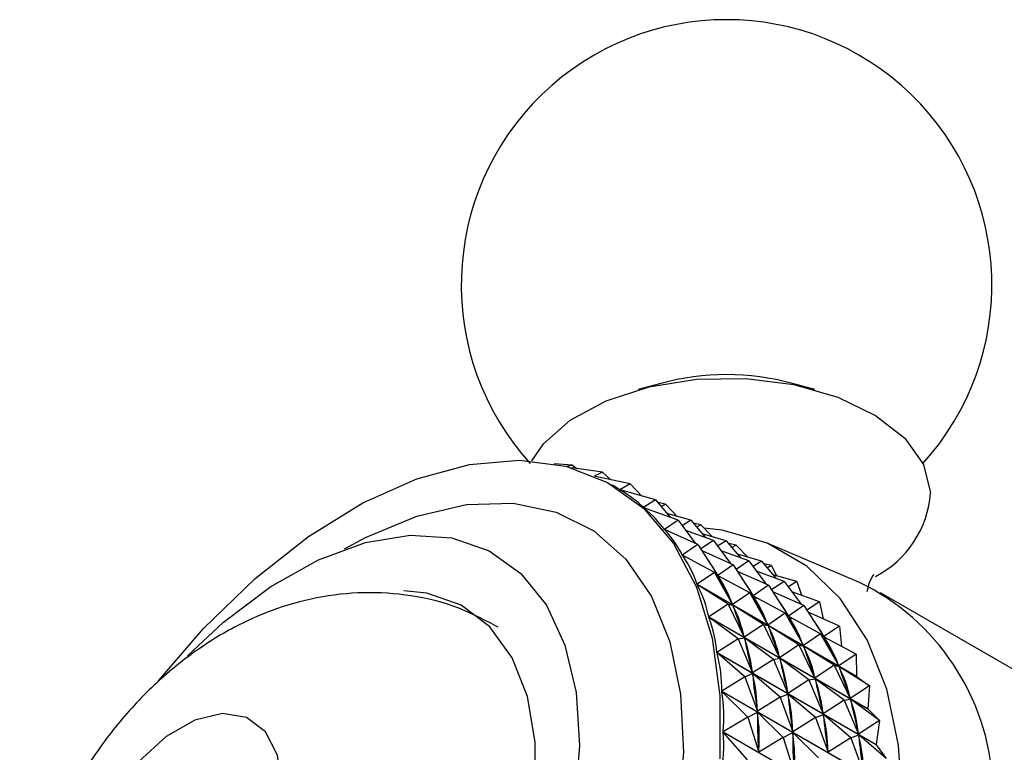
# Model space of a CAD drawing. Units: millimetres. Extents: x 5 to 995, y 5 to 995.
# Drawn here: x 709 to 733, y 267 to 285 of the extents above; entities that cross this region are included whole.
import ezdxf

# ---------------------------------------------------------------- set-up
doc = ezdxf.new("R2010")
doc.units = ezdxf.units.MM

msp = doc.modelspace()

# ---------------------------------------------------------------- linework, layer by layer
at = {"color": 7, "linetype": 'Continuous', "lineweight": 25}
for p, q in [((724.403, 276.425), (723.851, 276.272)), ((728.181, 276.272), (727.629, 276.425)), ((722.24, 274.423), (721.789, 274.458)), ((722.24, 274.423), (722.108, 274.387)), ((722.974, 274.248), (722.227, 274.354)), ((722.24, 274.423), (722.351, 274.336)), ((722.974, 274.248), (722.776, 274.156)), ((723.654, 273.963), (722.809, 274.141)), ((722.974, 274.248), (723.178, 274.063)), ((723.278, 273.896), (723.203, 273.94)), ((723.654, 273.963), (723.405, 273.819)), ((723.405, 273.819), (723.411, 273.816)), ((724.275, 273.571), (723.41, 273.816)), ((723.654, 273.963), (723.941, 273.666)), ((724.275, 273.571), (723.982, 273.384)), ((724.275, 273.571), (724.631, 273.147)), ((723.982, 273.384), (723.994, 273.377)), ((724.83, 273.076), (723.987, 273.38)), ((724.52, 273.463), (724.332, 273.503)), ((724.52, 273.463), (724.416, 273.403)), ((724.52, 273.463), (724.807, 273.166)), ((724.83, 273.076), (724.493, 272.849)), ((725.141, 273.071), (724.556, 273.237)), ((724.83, 273.076), (725.244, 272.512)), ((725.141, 273.071), (724.932, 272.937)), ((725.141, 273.071), (725.497, 272.647)), ((724.493, 272.849), (724.517, 272.835)), ((725.314, 272.481), (724.497, 272.844)), ((725.387, 272.963), (725.198, 273.003)), ((725.387, 272.963), (725.282, 272.903)), ((725.387, 272.963), (725.673, 272.666)), ((725.696, 272.576), (725.017, 272.821)), ((726.007, 272.571), (725.422, 272.737)), ((725.314, 272.481), (724.932, 272.22)), ((725.314, 272.481), (725.801, 271.722)), ((725.696, 272.576), (725.387, 272.368)), ((725.696, 272.576), (726.11, 272.012)), ((726.007, 272.571), (725.798, 272.437)), ((726.007, 272.571), (726.364, 272.147)), ((726.253, 272.463), (726.065, 272.503)), ((726.253, 272.463), (726.149, 272.403)), ((726.253, 272.463), (726.539, 272.166)), ((729.275, 271.549), (727.014, 272.509)), ((724.932, 272.22), (725.024, 272.166)), ((725.723, 271.793), (724.935, 272.214)), ((726.18, 271.981), (725.417, 272.32)), ((726.562, 272.075), (725.883, 272.321)), ((726.873, 272.071), (726.288, 272.237)), ((726.18, 271.981), (725.801, 271.722)), ((726.18, 271.981), (726.668, 271.222)), ((726.562, 272.075), (726.253, 271.868)), ((726.562, 272.075), (726.976, 271.512)), ((726.873, 272.071), (726.664, 271.937)), ((726.873, 272.071), (727.23, 271.647)), ((727.119, 271.963), (726.931, 272.003)), ((727.119, 271.963), (727.015, 271.903)), ((727.119, 271.963), (727.237, 271.713)), ((725.723, 271.793), (725.295, 271.502)), ((725.723, 271.793), (726.165, 271.004)), ((725.723, 271.793), (725.808, 271.71)), ((725.799, 271.719), (725.891, 271.666)), ((725.808, 271.71), (725.821, 271.684)), ((726.589, 271.293), (725.808, 271.71)), ((727.046, 271.481), (726.284, 271.82)), ((727.428, 271.575), (726.749, 271.821)), ((727.74, 271.571), (727.154, 271.737)), ((725.295, 271.502), (729.197, 269.25)), ((729.199, 269.243), (725.298, 271.495)), ((726.052, 271.018), (725.298, 271.495)), ((727.046, 271.481), (726.668, 271.222)), ((727.046, 271.481), (727.534, 270.722)), ((727.428, 271.575), (727.119, 271.367)), ((727.428, 271.575), (727.842, 271.012)), ((727.74, 271.571), (727.53, 271.437)), ((727.74, 271.571), (727.85, 271.236)), ((726.589, 271.293), (726.165, 271.004)), ((726.589, 271.293), (727.031, 270.504)), ((726.589, 271.293), (726.675, 271.21)), ((726.666, 271.219), (726.757, 271.166)), ((726.675, 271.21), (726.688, 271.184)), ((727.455, 270.793), (726.675, 271.21)), ((727.913, 270.981), (727.15, 271.32)), ((728.295, 271.075), (727.616, 271.321)), ((736.148, 267.622), (729.784, 271.296)), ((726.052, 271.018), (725.579, 270.702)), ((726.052, 271.018), (726.449, 270.205)), ((726.052, 271.018), (726.171, 270.991)), ((726.152, 271.03), (726.165, 271.004)), ((726.171, 270.991), (726.181, 270.962)), ((726.919, 270.518), (726.171, 270.991)), ((727.913, 270.981), (727.534, 270.722)), ((727.913, 270.981), (728.4, 270.222)), ((728.295, 271.075), (727.985, 270.867)), ((728.295, 271.075), (728.382, 270.657)), ((725.579, 270.702), (729.481, 268.45)), ((729.483, 268.443), (725.581, 270.695)), ((726.3, 270.164), (725.581, 270.695)), ((727.455, 270.793), (727.031, 270.504)), ((727.455, 270.793), (727.897, 270.004)), ((727.455, 270.793), (727.541, 270.71)), ((727.532, 270.719), (727.623, 270.666)), ((727.541, 270.71), (727.554, 270.684)), ((728.321, 270.293), (727.541, 270.71)), ((728.779, 270.481), (728.016, 270.82)), ((726.919, 270.518), (726.449, 270.205)), ((726.919, 270.518), (727.315, 269.705)), ((726.919, 270.518), (727.037, 270.491)), ((727.018, 270.53), (727.031, 270.504)), ((727.785, 270.018), (727.037, 270.491)), ((727.037, 270.491), (727.047, 270.462)), ((728.779, 270.481), (728.4, 270.222)), ((728.779, 270.481), (728.832, 269.983)), ((726.3, 270.164), (726.453, 270.19)), ((726.439, 270.234), (726.449, 270.205)), ((726.453, 270.19), (726.461, 270.159)), ((727.166, 269.664), (726.453, 270.19)), ((728.321, 270.293), (727.897, 270.004)), ((728.321, 270.293), (728.764, 269.504)), ((728.321, 270.293), (728.407, 270.21)), ((728.398, 270.219), (728.489, 270.166)), ((728.407, 270.21), (728.42, 270.184)), ((729.188, 269.793), (728.407, 270.21)), ((726.3, 270.164), (725.781, 269.828)), ((726.3, 270.164), (726.651, 269.331)), ((727.785, 270.018), (727.315, 269.705)), ((727.785, 270.018), (728.182, 269.205)), ((727.785, 270.018), (727.903, 269.991)), ((727.884, 270.03), (727.897, 270.004)), ((728.651, 269.518), (727.903, 269.991)), ((727.903, 269.991), (727.913, 269.962)), ((725.781, 269.828), (729.683, 267.576)), ((729.684, 267.568), (725.782, 269.82)), ((726.463, 269.238), (725.782, 269.82)), ((727.305, 269.734), (727.315, 269.705)), ((729.188, 269.793), (728.764, 269.504)), ((729.188, 269.793), (729.197, 269.25)), ((727.166, 269.664), (726.651, 269.331)), ((727.166, 269.664), (727.32, 269.69)), ((727.166, 269.664), (727.518, 268.831)), ((728.032, 269.164), (727.32, 269.69)), ((727.32, 269.69), (727.327, 269.659)), ((728.651, 269.518), (728.182, 269.205)), ((728.651, 269.518), (729.048, 268.705)), ((728.651, 269.518), (728.769, 269.491)), ((728.751, 269.53), (728.764, 269.504)), ((729.517, 269.018), (728.769, 269.491)), ((728.769, 269.491), (728.779, 269.462)), ((726.463, 269.238), (725.899, 268.888)), ((726.463, 269.238), (726.654, 269.315)), ((726.463, 269.238), (726.77, 268.391)), ((726.644, 269.362), (726.651, 269.331)), ((726.654, 269.315), (726.659, 269.281)), ((727.329, 268.738), (726.654, 269.315)), ((728.171, 269.234), (728.182, 269.205)), ((729.199, 269.243), (729.517, 269.018)), ((728.032, 269.164), (727.518, 268.831)), ((728.032, 269.164), (728.186, 269.19)), ((728.032, 269.164), (728.384, 268.331)), ((728.899, 268.664), (728.186, 269.19)), ((728.186, 269.19), (728.193, 269.159)), ((729.517, 269.018), (729.048, 268.705)), ((729.517, 269.018), (729.481, 268.45)), ((725.899, 268.888), (729.801, 266.635)), ((729.801, 266.627), (725.9, 268.879)), ((726.54, 268.249), (725.9, 268.879)), ((727.329, 268.738), (726.77, 268.391)), ((727.329, 268.738), (727.52, 268.815)), ((727.329, 268.738), (727.636, 267.891)), ((727.51, 268.862), (727.518, 268.831)), ((728.195, 268.238), (727.52, 268.815)), ((727.52, 268.815), (727.525, 268.781)), ((729.038, 268.733), (729.048, 268.705)), ((728.899, 268.664), (728.384, 268.331)), ((728.899, 268.664), (729.052, 268.69)), ((728.899, 268.664), (729.25, 267.831)), ((729.765, 268.164), (729.052, 268.69)), ((729.052, 268.69), (729.059, 268.659)), ((726.54, 268.249), (725.932, 267.89)), ((726.54, 268.249), (726.771, 268.374)), ((726.54, 268.249), (726.804, 267.393)), ((726.766, 268.424), (726.77, 268.391)), ((726.771, 268.374), (726.773, 268.338)), ((727.406, 267.748), (726.771, 268.374)), ((728.195, 268.238), (728.387, 268.315)), ((728.377, 268.362), (728.384, 268.331)), ((729.062, 267.738), (728.387, 268.315)), ((728.387, 268.315), (728.391, 268.281)), ((729.483, 268.443), (729.481, 268.45)), ((729.483, 268.443), (729.765, 268.164)), ((728.195, 268.238), (727.636, 267.891)), ((728.195, 268.238), (728.503, 267.391)), ((729.765, 268.164), (729.25, 267.831)), ((729.765, 268.164), (729.683, 267.576)), ((725.932, 267.89), (729.834, 265.637)), ((729.834, 265.629), (725.932, 267.881)), ((726.53, 267.205), (725.932, 267.881)), ((727.406, 267.748), (727.638, 267.874)), ((727.632, 267.924), (727.636, 267.891)), ((728.272, 267.248), (727.638, 267.874)), ((727.638, 267.874), (727.639, 267.838)), ((729.062, 267.738), (729.253, 267.815)), ((729.243, 267.862), (729.25, 267.831)), ((729.928, 267.238), (729.253, 267.815)), ((729.253, 267.815), (729.257, 267.781)), ((727.406, 267.748), (726.804, 267.393)), ((727.406, 267.748), (727.67, 266.893)), ((729.062, 267.738), (728.503, 267.391)), ((729.062, 267.738), (729.369, 266.891)), ((729.684, 267.568), (729.683, 267.576)), ((729.684, 267.568), (729.928, 267.238)), ((726.803, 267.429), (726.804, 267.393)), ((728.498, 267.424), (728.503, 267.391))]:
    msp.add_line(p, q, dxfattribs=at)
at = {"color": 7, "linetype": 'Continuous', "lineweight": 25, "flags": 128}
for points in [[(721.243, 274.529), (721.529, 274.943), (722.187, 275.526), (723.068, 276.001), (724.12, 276.341), (725.282, 276.525), (726.487, 276.543), (727.665, 276.395), (728.746, 276.088), (729.669, 275.64), (730.38, 275.079), (730.837, 274.435), (731.014, 273.746)], [(712.097, 269.138), (713.201, 270.42), (714.463, 271.642), (715.773, 272.674), (717.103, 273.496), (718.427, 274.089), (719.715, 274.44), (720.939, 274.543), (722.075, 274.395), (723.097, 273.999), (723.983, 273.364), (724.716, 272.503), (725.279, 271.434), (725.66, 270.181), (725.852, 268.77), (725.849, 267.23)], [(730.33, 266.034), (730.232, 267.558), (729.94, 268.937), (729.461, 270.145), (728.803, 271.156), (727.981, 271.95), (727.01, 272.51), (725.912, 272.826), (725.467, 272.88)], [(712.809, 269.749), (713.695, 270.577), (714.85, 271.448), (716.017, 272.104), (717.167, 272.528), (718.266, 272.707), (719.286, 272.638), (720.197, 272.322), (720.977, 271.767), (721.602, 270.99), (722.057, 270.01), (722.329, 268.855), (722.409, 267.557), (722.297, 266.149)], [(717.679, 258.543), (718.63, 259.677), (719.475, 260.937), (720.187, 262.282), (720.744, 263.668), (721.126, 265.052), (721.323, 266.389), (721.327, 267.636), (721.139, 268.753), (720.764, 269.703), (720.215, 270.457), (719.51, 270.99), (718.67, 271.285), (718.107, 271.343)], [(710.162, 263.715), (710.263, 262.968), (710.555, 262.397), (711.017, 262.049), (711.609, 261.951), (712.285, 262.112), (712.99, 262.519), (713.665, 263.138), (714.258, 263.92), (714.719, 264.801), (715.012, 265.71), (715.112, 266.573), (715.012, 267.32), (714.719, 267.891), (714.258, 268.24), (713.665, 268.337), (712.99, 268.176), (712.285, 267.77), (711.609, 267.15), (711.017, 266.368), (710.555, 265.487), (710.263, 264.578), (710.162, 263.715)]]:
    msp.add_lwpolyline(points, dxfattribs=at)
at = {"color": 8, "linetype": 'Continuous', "lineweight": 25, "flags": 128}
msp.add_lwpolyline([(716.659, 272.369), (717.171, 272.647), (718.427, 273.173), (719.643, 273.456), (720.789, 273.49), (721.838, 273.274), (722.767, 272.812), (723.552, 272.116), (724.177, 271.202), (724.625, 270.091), (724.888, 268.81), (724.958, 267.388), (724.833, 265.859)], dxfattribs=at)
at = {"color": 7, "linetype": 'Continuous', "lineweight": 25}
for centre, radius, start, end in [((726.016, 278.836), 6.5, 317.7064, 222.2936), ((726.016, 270.459), 6.18, 74.8728, 105.1272), ((728.5, 273.932), 2.522, 297.4927, 355.7676), ((726.717, 266.306), 5.834, 3.2931, 63.9988), ((723.216, 266.7), 6.502, 23.0228, 23.0855)]:
    msp.add_arc(centre, radius, start, end, dxfattribs=at)
for centre, major_axis, ratio, start_param, end_param in [((695.552, 275.007), (28.349, -1.82), 0.109128, 0.194469, 0.217097), ((695.552, 275.007), (28.801, -2.362), 0.142128, 0.172667, 0.268499), ((695.552, 275.007), (29.198, -2.955), 0.173121, 0.151439, 0.247271), ((695.552, 275.007), (29.538, -3.598), 0.202187, 0.130921, 0.226753), ((695.552, 275.007), (29.818, -4.291), 0.229376, 0.111232, 0.207064), ((696.418, 274.507), (29.538, -3.598), 0.202187, 0.134811, 0.195894), ((738.944, 249.957), (-13.493, 22.672), 0.022994, 0.276298, 0.364351), ((696.418, 274.507), (29.818, -4.291), 0.229376, 0.115122, 0.203174), ((697.284, 274.007), (29.538, -3.598), 0.202187, 0.134811, 0.195894), ((695.552, 275.007), (30.037, -5.033), 0.25472, 0.092479, 0.188311), ((739.811, 249.457), (-13.493, 22.672), 0.022994, 0.276298, 0.364351), ((697.284, 274.007), (29.818, -4.291), 0.229376, 0.115122, 0.203174), ((698.15, 273.507), (29.538, -3.598), 0.202187, 0.134811, 0.195894), ((738.944, 249.957), (-12.898, 22.242), 0.066719, 0.298468, 0.38652), ((696.418, 274.507), (30.037, -5.033), 0.25472, 0.096369, 0.184421), ((695.552, 275.007), (30.192, -5.823), 0.278224, 0.074753, 0.170585), ((740.677, 248.957), (-13.493, 22.672), 0.022994, 0.276298, 0.364351), ((698.15, 273.507), (29.818, -4.291), 0.229376, 0.115122, 0.203174), ((739.811, 249.457), (-12.898, 22.242), 0.066719, 0.298468, 0.38652), ((697.284, 274.007), (30.037, -5.033), 0.25472, 0.096369, 0.184421), ((699.017, 273.007), (29.538, -3.598), 0.202187, 0.134811, 0.195894), ((741.543, 248.457), (-13.493, 22.672), 0.022994, 0.276298, 0.364351), ((699.017, 273.007), (29.818, -4.291), 0.229376, 0.115122, 0.203174), ((738.944, 249.957), (-12.334, 21.746), 0.113428, 0.319998, 0.40805), ((696.418, 274.507), (30.192, -5.823), 0.278224, 0.078643, 0.166695), ((740.677, 248.957), (-12.898, 22.242), 0.066719, 0.298468, 0.38652), ((698.15, 273.507), (30.037, -5.033), 0.25472, 0.096369, 0.184421), ((695.552, 275.007), (30.282, -6.658), 0.299874, 0.058126, 0.153958), ((739.811, 249.457), (-12.334, 21.746), 0.113428, 0.319998, 0.40805), ((697.284, 274.007), (30.192, -5.823), 0.278224, 0.078643, 0.166695), ((741.543, 248.457), (-12.898, 22.242), 0.066719, 0.298468, 0.38652), ((699.017, 273.007), (30.037, -5.033), 0.25472, 0.096369, 0.184421), ((738.944, 249.957), (-11.808, 21.184), 0.163419, 0.340462, 0.428514), ((696.418, 274.507), (30.282, -6.658), 0.299874, 0.062016, 0.150068), ((740.677, 248.957), (-12.334, 21.746), 0.113428, 0.319998, 0.40805), ((698.15, 273.507), (30.192, -5.823), 0.278224, 0.078643, 0.166695), ((695.552, 275.007), (30.305, -7.537), 0.319639, 0.042651, 0.138483), ((739.811, 249.457), (-11.808, 21.184), 0.163419, 0.340462, 0.428514), ((697.284, 274.007), (30.282, -6.658), 0.299874, 0.062016, 0.150068), ((741.543, 248.457), (-12.334, 21.746), 0.113428, 0.319998, 0.40805), ((699.017, 273.007), (30.192, -5.823), 0.278224, 0.078643, 0.166695), ((738.944, 249.957), (-11.326, 20.558), 0.217025, 0.359274, 0.447326), ((696.418, 274.507), (30.305, -7.537), 0.319639, 0.046541, 0.134593), ((740.677, 248.957), (-11.808, 21.184), 0.163419, 0.340462, 0.428514), ((698.15, 273.507), (30.282, -6.658), 0.299874, 0.062016, 0.150068), ((695.552, 275.007), (30.26, -8.456), 0.33747, 0.028353, 0.124185), ((739.811, 249.457), (-11.326, 20.558), 0.217025, 0.359274, 0.447326), ((697.284, 274.007), (30.305, -7.537), 0.319639, 0.046541, 0.134593), ((741.543, 248.457), (-11.808, 21.184), 0.163419, 0.340462, 0.428514), ((699.017, 273.007), (30.282, -6.658), 0.299874, 0.062016, 0.150068)]:
    msp.add_ellipse(centre, major_axis=major_axis, ratio=ratio, start_param=start_param, end_param=end_param, dxfattribs=at)
for points, knots in [([(729.463, 271.323), (729.48, 271.402), (729.524, 271.608), (729.641, 271.754), (729.625, 271.738), (729.62, 271.734)], [0, 0, 0, 0, 0.305972, 0.79244, 1, 1, 1, 1]), ([(720.418, 270.452), (720.096, 270.623), (719.422, 270.98), (718.296, 271.251), (717.126, 271.331), (715.967, 271.2), (714.833, 270.876), (713.728, 270.359), (712.661, 269.646), (711.653, 268.741), (710.74, 267.661), (709.956, 266.437), (709.33, 265.099), (708.888, 263.667), (708.718, 262.51), (708.688, 261.499), (708.744, 260.579), (708.986, 259.449), (709.435, 258.323), (710.078, 257.332), (710.649, 256.651), (711.046, 256.375), (711.122, 256.322)], [0, 0, 0, 0, 0.046559, 0.097486, 0.147308, 0.196916, 0.247259, 0.299328, 0.353935, 0.411212, 0.470246, 0.529957, 0.590555, 0.652713, 0.717301, 0.738721, 0.782594, 0.836001, 0.887585, 0.938092, 0.988029, 1, 1, 1, 1])]:
    msp.add_open_spline(points, degree=3, knots=knots, dxfattribs=at)

doc.saveas('drawing.dxf')
